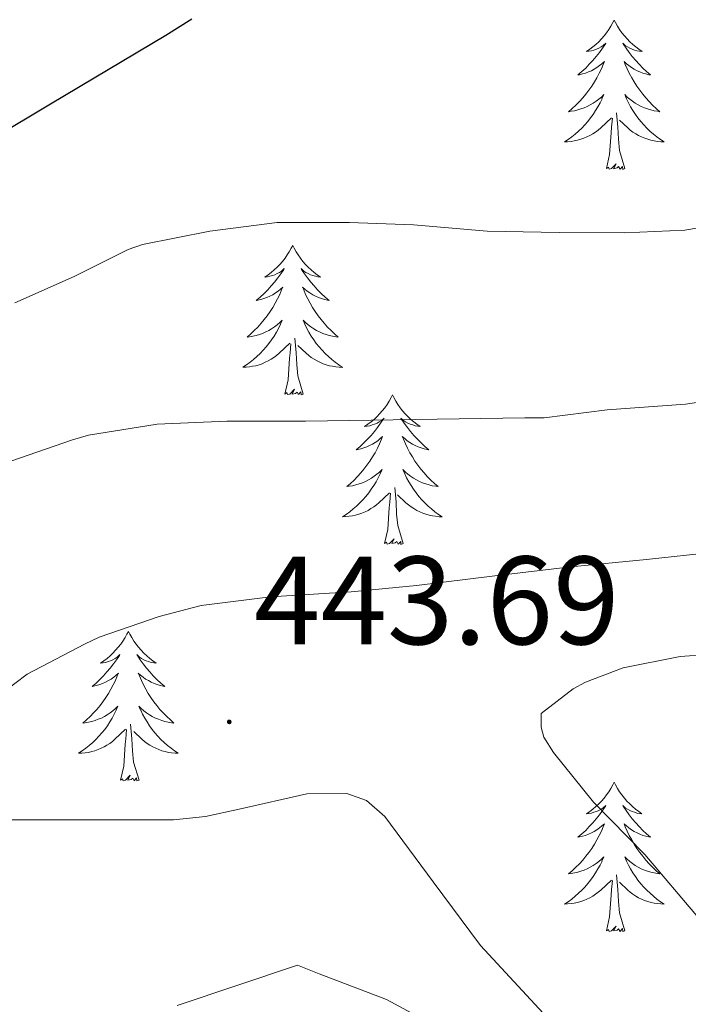
# Model space of a CAD drawing. Units: metres. Extents: x 596464 to 600961, y 4719456 to 4722489.
# Drawn here: x 597674 to 597727, y 4720302 to 4720381 of the extents above; entities that cross this region are included whole.
import ezdxf
from ezdxf.enums import TextEntityAlignment as Align

# ---------------------------------------------------------------- set-up
doc = ezdxf.new("R2010")
doc.units = ezdxf.units.M
doc.header["$MEASUREMENT"] = 0
doc.linetypes.add('TRAZOSX2', pattern=[1.5, 1, -0.5])
for name, color, linetype, lineweight in [('Carátula', 7, 'Continuous', 5), ('Level 35', 92, 'TRAZOSX2', 0), ('Level 36', 19, 'Continuous', 40), ('Level 4', 36, 'Continuous', 30), ('Level 41', 19, 'Continuous', 0), ('Level 5', 36, 'Continuous', 0), ('Level 7', 1, 'Continuous', 0)]:
    doc.layers.add(name, color=color, linetype=linetype, lineweight=lineweight)
doc.styles.add('Arial', font='ARIAL.TTF', dxfattribs={"height": 0.2})

# ---------------------------------------------------------------- blocks, each defined once
blk = doc.blocks.new('5PATER')
at = {"layer": 'Carátula', "linetype": 'Continuous', "lineweight": 5}
h = blk.add_hatch(color=250, dxfattribs=at)
edge = h.paths.add_edge_path()
edge.add_ellipse((0, 0.01), major_axis=(-1.33, -1.34), ratio=0.999422, start_angle=0, end_angle=360)

msp = doc.modelspace()

# ---------------------------------------------------------------- linework, layer by layer
at = {"layer": 'Level 35', "color": 92, "linetype": 'Continuous', "lineweight": 0, "ltscale": 0.5}
msp.add_polyline3d([(597715.34, 4720301.67, 442.64), (597710.33, 4720307.06, 444.15), (597706.56, 4720312.13, 443.88), (597702.69, 4720317.34, 443.61), (597701.23, 4720318.62, 443.5), (597699.67, 4720319.17, 443.36), (597696.46, 4720319.14, 443.05), (597691.07, 4720317.93, 442.5), (597688.38, 4720317.34, 442.22), (597685.84, 4720317.08, 441.96), (597677.16, 4720317.08, 441.07), (597668.48, 4720317.08, 440.17)], dxfattribs=at)
at = {"layer": 'Level 36', "color": 92, "linetype": 'Continuous', "lineweight": 0}
for points in [[(597721, 4720380.87, 0.01), (597720.89, 4720380.66, 0.01), (597720.73, 4720380.38, 0.01), (597720.57, 4720380.11, 0.01), (597720.38, 4720379.86, 0.01), (597720.19, 4720379.61, 0.01), (597719.98, 4720379.37, 0.01), (597719.76, 4720379.14, 0.01), (597719.53, 4720378.93, 0.01), (597719.29, 4720378.73, 0.01), (597719.04, 4720378.54, 0.01), (597718.78, 4720378.36, 0.01), (597718.98, 4720378.38, 0.01), (597719.18, 4720378.42, 0.01), (597719.38, 4720378.47, 0.01), (597719.58, 4720378.54, 0.01), (597719.77, 4720378.63, 0.01), (597719.95, 4720378.73, 0.01), (597720.12, 4720378.84, 0.01), (597720.33, 4720379.03, 0.01), (597720.29, 4720378.96, 0.01), (597720.06, 4720378.62, 0.01), (597719.81, 4720378.28, 0.01), (597719.56, 4720377.96, 0.01), (597719.29, 4720377.64, 0.01), (597719.01, 4720377.34, 0.01), (597718.72, 4720377.04, 0.01), (597718.41, 4720376.76, 0.01), (597718.1, 4720376.49, 0.01), (597718.23, 4720376.51, 0.01), (597718.47, 4720376.57, 0.01), (597718.71, 4720376.64, 0.01), (597718.95, 4720376.73, 0.01), (597719.18, 4720376.83, 0.01), (597719.4, 4720376.95, 0.01), (597719.62, 4720377.08, 0.01), (597719.83, 4720377.23, 0.01), (597720.02, 4720377.38, 0.01), (597720.21, 4720377.55, 0.01), (597720.12, 4720377.33, 0.01), (597719.97, 4720376.97, 0.01), (597719.79, 4720376.62, 0.01), (597719.61, 4720376.27, 0.01), (597719.41, 4720375.93, 0.01), (597719.2, 4720375.6, 0.01), (597718.97, 4720375.28, 0.01), (597718.73, 4720374.96, 0.01), (597718.48, 4720374.66, 0.01), (597718.22, 4720374.37, 0.01), (597717.94, 4720374.09, 0.01), (597717.65, 4720373.82, 0.01), (597717.36, 4720373.56, 0.01), (597717.55, 4720373.59, 0.01), (597717.82, 4720373.63, 0.01), (597718.08, 4720373.7, 0.01), (597718.34, 4720373.78, 0.01), (597718.6, 4720373.87, 0.01), (597718.85, 4720373.98, 0.01), (597719.09, 4720374.1, 0.01), (597719.32, 4720374.24, 0.01), (597719.55, 4720374.39, 0.01), (597719.76, 4720374.55, 0.01), (597719.97, 4720374.73, 0.01), (597720.16, 4720374.92, 0.01), (597720.02, 4720374.59, 0.01)], [(597721, 4720380.87, 0.01), (597721.11, 4720380.66, 0.01), (597721.27, 4720380.38, 0.01), (597721.43, 4720380.11, 0.01), (597721.61, 4720379.86, 0.01), (597721.81, 4720379.61, 0.01), (597722.02, 4720379.37, 0.01), (597722.23, 4720379.14, 0.01), (597722.47, 4720378.93, 0.01), (597722.71, 4720378.73, 0.01), (597722.96, 4720378.54, 0.01), (597723.22, 4720378.36, 0.01), (597723.02, 4720378.38, 0.01), (597722.81, 4720378.42, 0.01), (597722.61, 4720378.47, 0.01), (597722.42, 4720378.54, 0.01), (597722.23, 4720378.63, 0.01), (597722.05, 4720378.73, 0.01), (597721.88, 4720378.84, 0.01), (597721.67, 4720379.03, 0.01), (597721.71, 4720378.96, 0.01), (597721.94, 4720378.62, 0.01), (597722.19, 4720378.28, 0.01), (597722.44, 4720377.96, 0.01), (597722.71, 4720377.64, 0.01), (597722.99, 4720377.34, 0.01), (597723.28, 4720377.04, 0.01), (597723.58, 4720376.76, 0.01), (597723.9, 4720376.49, 0.01), (597723.77, 4720376.51, 0.01), (597723.53, 4720376.57, 0.01), (597723.29, 4720376.64, 0.01), (597723.05, 4720376.73, 0.01), (597722.82, 4720376.83, 0.01), (597722.59, 4720376.95, 0.01), (597722.38, 4720377.08, 0.01), (597722.17, 4720377.23, 0.01), (597721.97, 4720377.38, 0.01), (597721.79, 4720377.55, 0.01), (597721.88, 4720377.33, 0.01), (597722.03, 4720376.97, 0.01), (597722.2, 4720376.62, 0.01), (597722.39, 4720376.27, 0.01), (597722.59, 4720375.93, 0.01), (597722.8, 4720375.6, 0.01), (597723.03, 4720375.28, 0.01), (597723.27, 4720374.96, 0.01), (597723.52, 4720374.66, 0.01), (597723.78, 4720374.37, 0.01), (597724.06, 4720374.09, 0.01), (597724.34, 4720373.82, 0.01), (597724.64, 4720373.56, 0.01), (597724.44, 4720373.59, 0.01), (597724.18, 4720373.63, 0.01), (597723.91, 4720373.7, 0.01), (597723.65, 4720373.78, 0.01), (597723.4, 4720373.87, 0.01), (597723.15, 4720373.98, 0.01), (597722.91, 4720374.1, 0.01), (597722.68, 4720374.24, 0.01), (597722.45, 4720374.39, 0.01), (597722.24, 4720374.55, 0.01), (597722.03, 4720374.73, 0.01), (597721.83, 4720374.92, 0.01), (597721.98, 4720374.59, 0.01)], [(597720.021, 4720374.586, 0.01), (597719.871, 4720374.266, 0.01), (597719.701, 4720373.946, 0.01), (597719.511, 4720373.646, 0.01), (597719.321, 4720373.346, 0.01), (597719.111, 4720373.056, 0.01), (597718.891, 4720372.786, 0.01), (597718.651, 4720372.516, 0.01), (597718.401, 4720372.256, 0.01), (597718.151, 4720372.016, 0.01), (597717.881, 4720371.776, 0.01), (597717.601, 4720371.556, 0.01), (597717.311, 4720371.346, 0.01), (597717.02, 4720371.156, 0.01), (597717.28, 4720371.166, 0.01), (597717.55, 4720371.186, 0.01), (597717.81, 4720371.226, 0.01), (597718.07, 4720371.286, 0.01), (597718.32, 4720371.356, 0.01), (597718.571, 4720371.446, 0.01), (597718.821, 4720371.546, 0.01), (597719.051, 4720371.666, 0.01), (597719.291, 4720371.796, 0.01), (597719.511, 4720371.936, 0.01), (597719.721, 4720372.096, 0.01), (597719.921, 4720372.266, 0.01), (597720.771, 4720373.066, 0.01)], [(597721.981, 4720374.586, 0.01), (597722.131, 4720374.266, 0.01), (597722.301, 4720373.946, 0.01), (597722.481, 4720373.646, 0.01), (597722.681, 4720373.346, 0.01), (597722.891, 4720373.056, 0.01), (597723.111, 4720372.786, 0.01), (597723.351, 4720372.516, 0.01), (597723.591, 4720372.256, 0.01), (597723.85, 4720372.015, 0.01), (597724.12, 4720371.775, 0.01), (597724.4, 4720371.555, 0.01), (597724.69, 4720371.345, 0.01), (597724.98, 4720371.155, 0.01), (597724.71, 4720371.165, 0.01), (597724.45, 4720371.185, 0.01), (597724.19, 4720371.225, 0.01), (597723.93, 4720371.285, 0.01), (597723.67, 4720371.356, 0.01), (597723.43, 4720371.446, 0.01), (597723.18, 4720371.546, 0.01), (597722.94, 4720371.666, 0.01), (597722.71, 4720371.796, 0.01), (597722.49, 4720371.936, 0.01), (597722.281, 4720372.096, 0.01), (597722.071, 4720372.266, 0.01), (597721.421, 4720372.886, 0.01)], [(597720.38, 4720369.02, 0.01), (597720.63, 4720370.14, 0.01), (597720.74, 4720371.88, 0.01), (597720.79, 4720372.32, 0.01), (597720.85, 4720373.04, 0.01)], [(597721.85, 4720369.02, 0.01), (597721.42, 4720370.46, 0.01), (597721.33, 4720371.37, 0.01), (597721.28, 4720372.32, 0.01), (597721.18, 4720373.48, 0.01)], [(597721.85, 4720369.02, 0.01), (597721.68, 4720368.96, 0.01), (597721.66, 4720369.19, 0.01), (597721.47, 4720368.97, 0.01), (597721.35, 4720369.18, 0.01), (597721.23, 4720369.07, 0.01), (597720.95, 4720369.01, 0.01), (597721.15, 4720369.41, 0.01), (597720.77, 4720369.03, 0.01), (597720.58, 4720368.97, 0.01), (597720.54, 4720369.13, 0.01), (597720.38, 4720369.02, 0.01)], [(597695.34, 4720362.89, 0.01), (597695.23, 4720362.67, 0.01), (597695.07, 4720362.39, 0.01), (597694.91, 4720362.13, 0.01), (597694.73, 4720361.87, 0.01), (597694.53, 4720361.62, 0.01), (597694.32, 4720361.38, 0.01), (597694.11, 4720361.16, 0.01), (597693.87, 4720360.94, 0.01), (597693.63, 4720360.74, 0.01), (597693.38, 4720360.55, 0.01), (597693.12, 4720360.37, 0.01), (597693.32, 4720360.39, 0.01), (597693.53, 4720360.43, 0.01), (597693.73, 4720360.49, 0.01), (597693.92, 4720360.56, 0.01), (597694.11, 4720360.64, 0.01), (597694.29, 4720360.74, 0.01), (597694.46, 4720360.85, 0.01), (597694.67, 4720361.04, 0.01), (597694.63, 4720360.98, 0.01), (597694.4, 4720360.63, 0.01), (597694.15, 4720360.3, 0.01), (597693.9, 4720359.97, 0.01), (597693.63, 4720359.66, 0.01), (597693.35, 4720359.35, 0.01), (597693.06, 4720359.06, 0.01), (597692.76, 4720358.77, 0.01), (597692.44, 4720358.5, 0.01), (597692.57, 4720358.52, 0.01), (597692.81, 4720358.58, 0.01), (597693.05, 4720358.66, 0.01), (597693.29, 4720358.74, 0.01), (597693.52, 4720358.85, 0.01), (597693.75, 4720358.96, 0.01), (597693.96, 4720359.1, 0.01), (597694.17, 4720359.24, 0.01), (597694.37, 4720359.4, 0.01), (597694.55, 4720359.57, 0.01), (597694.46, 4720359.35, 0.01), (597694.31, 4720358.98, 0.01), (597694.14, 4720358.63, 0.01), (597693.95, 4720358.28, 0.01), (597693.75, 4720357.94, 0.01), (597693.54, 4720357.61, 0.01), (597693.31, 4720357.29, 0.01), (597693.07, 4720356.98, 0.01), (597692.82, 4720356.68, 0.01), (597692.56, 4720356.38, 0.01), (597692.28, 4720356.1, 0.01), (597692, 4720355.83, 0.01), (597691.7, 4720355.58, 0.01), (597691.9, 4720355.6, 0.01), (597692.16, 4720355.65, 0.01), (597692.43, 4720355.71, 0.01), (597692.69, 4720355.79, 0.01), (597692.94, 4720355.88, 0.01), (597693.19, 4720355.99, 0.01), (597693.43, 4720356.11, 0.01), (597693.66, 4720356.25, 0.01), (597693.89, 4720356.4, 0.01), (597694.1, 4720356.57, 0.01), (597694.31, 4720356.74, 0.01), (597694.51, 4720356.93, 0.01), (597694.36, 4720356.6, 0.01)], [(597695.34, 4720362.89, 0.01), (597695.45, 4720362.67, 0.01), (597695.61, 4720362.39, 0.01), (597695.77, 4720362.13, 0.01), (597695.96, 4720361.87, 0.01), (597696.15, 4720361.62, 0.01), (597696.36, 4720361.38, 0.01), (597696.58, 4720361.16, 0.01), (597696.81, 4720360.94, 0.01), (597697.05, 4720360.74, 0.01), (597697.3, 4720360.55, 0.01), (597697.56, 4720360.37, 0.01), (597697.36, 4720360.39, 0.01), (597697.16, 4720360.43, 0.01), (597696.96, 4720360.49, 0.01), (597696.76, 4720360.56, 0.01), (597696.57, 4720360.64, 0.01), (597696.39, 4720360.74, 0.01), (597696.22, 4720360.85, 0.01), (597696.01, 4720361.04, 0.01), (597696.05, 4720360.98, 0.01), (597696.28, 4720360.63, 0.01), (597696.53, 4720360.3, 0.01), (597696.78, 4720359.97, 0.01), (597697.05, 4720359.66, 0.01), (597697.33, 4720359.35, 0.01), (597697.62, 4720359.06, 0.01), (597697.93, 4720358.77, 0.01), (597698.24, 4720358.5, 0.01), (597698.11, 4720358.52, 0.01), (597697.87, 4720358.58, 0.01), (597697.63, 4720358.66, 0.01), (597697.39, 4720358.74, 0.01), (597697.16, 4720358.85, 0.01), (597696.94, 4720358.96, 0.01), (597696.72, 4720359.1, 0.01), (597696.51, 4720359.24, 0.01), (597696.32, 4720359.4, 0.01), (597696.13, 4720359.57, 0.01), (597696.22, 4720359.35, 0.01), (597696.37, 4720358.98, 0.01), (597696.55, 4720358.63, 0.01), (597696.73, 4720358.28, 0.01), (597696.93, 4720357.94, 0.01), (597697.14, 4720357.61, 0.01), (597697.37, 4720357.29, 0.01), (597697.61, 4720356.98, 0.01), (597697.86, 4720356.68, 0.01), (597698.12, 4720356.38, 0.01), (597698.4, 4720356.1, 0.01), (597698.69, 4720355.83, 0.01), (597698.98, 4720355.58, 0.01), (597698.79, 4720355.6, 0.01), (597698.52, 4720355.65, 0.01), (597698.26, 4720355.71, 0.01), (597698, 4720355.79, 0.01), (597697.74, 4720355.88, 0.01), (597697.49, 4720355.99, 0.01), (597697.25, 4720356.11, 0.01), (597697.02, 4720356.25, 0.01), (597696.79, 4720356.4, 0.01), (597696.58, 4720356.57, 0.01), (597696.37, 4720356.74, 0.01), (597696.18, 4720356.93, 0.01), (597696.32, 4720356.6, 0.01)], [(597694.359, 4720356.599, 0.01), (597694.209, 4720356.279, 0.01), (597694.039, 4720355.969, 0.01), (597693.859, 4720355.66, 0.01), (597693.659, 4720355.37, 0.01), (597693.449, 4720355.08, 0.01), (597693.228, 4720354.8, 0.01), (597692.988, 4720354.53, 0.01), (597692.748, 4720354.27, 0.01), (597692.488, 4720354.03, 0.01), (597692.218, 4720353.8, 0.01), (597691.938, 4720353.57, 0.01), (597691.648, 4720353.36, 0.01), (597691.358, 4720353.17, 0.01), (597691.628, 4720353.18, 0.01), (597691.888, 4720353.21, 0.01), (597692.148, 4720353.25, 0.01), (597692.408, 4720353.3, 0.01), (597692.668, 4720353.38, 0.01), (597692.908, 4720353.46, 0.01), (597693.158, 4720353.57, 0.01), (597693.398, 4720353.68, 0.01), (597693.628, 4720353.81, 0.01), (597693.848, 4720353.96, 0.01), (597694.058, 4720354.12, 0.01), (597694.268, 4720354.29, 0.01), (597695.108, 4720355.089, 0.01)], [(597696.319, 4720356.599, 0.01), (597696.469, 4720356.279, 0.01), (597696.639, 4720355.969, 0.01), (597696.829, 4720355.659, 0.01), (597697.018, 4720355.369, 0.01), (597697.228, 4720355.079, 0.01), (597697.448, 4720354.799, 0.01), (597697.688, 4720354.529, 0.01), (597697.938, 4720354.269, 0.01), (597698.188, 4720354.029, 0.01), (597698.458, 4720353.799, 0.01), (597698.738, 4720353.569, 0.01), (597699.028, 4720353.359, 0.01), (597699.318, 4720353.169, 0.01), (597699.058, 4720353.179, 0.01), (597698.788, 4720353.209, 0.01), (597698.528, 4720353.249, 0.01), (597698.268, 4720353.299, 0.01), (597698.018, 4720353.379, 0.01), (597697.768, 4720353.459, 0.01), (597697.518, 4720353.569, 0.01), (597697.288, 4720353.679, 0.01), (597697.048, 4720353.809, 0.01), (597696.828, 4720353.959, 0.01), (597696.618, 4720354.119, 0.01), (597696.418, 4720354.289, 0.01), (597695.758, 4720354.909, 0.01)], [(597694.72, 4720351.04, 0.01), (597694.97, 4720352.16, 0.01), (597695.08, 4720353.9, 0.01), (597695.13, 4720354.33, 0.01), (597695.19, 4720355.05, 0.01)], [(597696.19, 4720351.04, 0.01), (597695.76, 4720352.48, 0.01), (597695.67, 4720353.38, 0.01), (597695.63, 4720354.33, 0.01), (597695.52, 4720355.49, 0.01)], [(597696.19, 4720351.04, 0.01), (597696.02, 4720350.97, 0.01), (597696, 4720351.21, 0.01), (597695.81, 4720350.99, 0.01), (597695.69, 4720351.19, 0.01), (597695.57, 4720351.08, 0.01), (597695.3, 4720351.03, 0.01), (597695.49, 4720351.42, 0.01), (597695.11, 4720351.04, 0.01), (597694.92, 4720350.99, 0.01), (597694.88, 4720351.15, 0.01), (597694.72, 4720351.04, 0.01)], [(597703.3, 4720350.97, 0.01), (597703.19, 4720350.75, 0.01), (597703.03, 4720350.48, 0.01), (597702.87, 4720350.21, 0.01), (597702.69, 4720349.95, 0.01), (597702.49, 4720349.7, 0.01), (597702.28, 4720349.47, 0.01), (597702.07, 4720349.24, 0.01), (597701.83, 4720349.02, 0.01), (597701.59, 4720348.82, 0.01), (597701.34, 4720348.63, 0.01), (597701.08, 4720348.45, 0.01), (597701.28, 4720348.48, 0.01), (597701.49, 4720348.51, 0.01), (597701.69, 4720348.57, 0.01), (597701.88, 4720348.64, 0.01), (597702.07, 4720348.72, 0.01), (597702.25, 4720348.82, 0.01), (597702.42, 4720348.93, 0.01), (597702.63, 4720349.12, 0.01), (597702.59, 4720349.06, 0.01), (597702.36, 4720348.71, 0.01), (597702.11, 4720348.38, 0.01), (597701.86, 4720348.05, 0.01), (597701.59, 4720347.74, 0.01), (597701.31, 4720347.43, 0.01), (597701.02, 4720347.14, 0.01), (597700.72, 4720346.85, 0.01), (597700.4, 4720346.58, 0.01), (597700.53, 4720346.61, 0.01), (597700.77, 4720346.66, 0.01), (597701.01, 4720346.74, 0.01), (597701.25, 4720346.82, 0.01), (597701.48, 4720346.93, 0.01), (597701.71, 4720347.05, 0.01), (597701.92, 4720347.18, 0.01), (597702.13, 4720347.32, 0.01), (597702.33, 4720347.48, 0.01), (597702.51, 4720347.65, 0.01), (597702.42, 4720347.43, 0.01), (597702.27, 4720347.07, 0.01), (597702.1, 4720346.71, 0.01), (597701.91, 4720346.36, 0.01), (597701.71, 4720346.02, 0.01), (597701.5, 4720345.69, 0.01), (597701.27, 4720345.37, 0.01), (597701.03, 4720345.06, 0.01), (597700.78, 4720344.76, 0.01), (597700.52, 4720344.46, 0.01), (597700.24, 4720344.18, 0.01), (597699.96, 4720343.91, 0.01), (597699.66, 4720343.66, 0.01), (597699.86, 4720343.68, 0.01), (597700.12, 4720343.73, 0.01), (597700.39, 4720343.79, 0.01), (597700.65, 4720343.87, 0.01), (597700.9, 4720343.96, 0.01), (597701.15, 4720344.07, 0.01), (597701.39, 4720344.2, 0.01), (597701.62, 4720344.33, 0.01), (597701.85, 4720344.48, 0.01), (597702.06, 4720344.65, 0.01), (597702.27, 4720344.82, 0.01), (597702.47, 4720345.01, 0.01), (597702.32, 4720344.68, 0.01)], [(597703.3, 4720350.97, 0.01), (597703.41, 4720350.75, 0.01), (597703.57, 4720350.48, 0.01), (597703.73, 4720350.21, 0.01), (597703.92, 4720349.95, 0.01), (597704.11, 4720349.7, 0.01), (597704.32, 4720349.47, 0.01), (597704.54, 4720349.24, 0.01), (597704.77, 4720349.02, 0.01), (597705.01, 4720348.82, 0.01), (597705.26, 4720348.63, 0.01), (597705.52, 4720348.45, 0.01), (597705.32, 4720348.48, 0.01), (597705.12, 4720348.51, 0.01), (597704.92, 4720348.57, 0.01), (597704.72, 4720348.64, 0.01), (597704.53, 4720348.72, 0.01), (597704.35, 4720348.82, 0.01), (597704.18, 4720348.93, 0.01), (597703.97, 4720349.12, 0.01), (597704.01, 4720349.06, 0.01), (597704.24, 4720348.71, 0.01), (597704.49, 4720348.38, 0.01), (597704.74, 4720348.05, 0.01), (597705.01, 4720347.74, 0.01), (597705.29, 4720347.43, 0.01), (597705.58, 4720347.14, 0.01), (597705.89, 4720346.85, 0.01), (597706.2, 4720346.58, 0.01), (597706.07, 4720346.61, 0.01), (597705.83, 4720346.66, 0.01), (597705.59, 4720346.74, 0.01), (597705.35, 4720346.82, 0.01), (597705.12, 4720346.93, 0.01), (597704.9, 4720347.05, 0.01), (597704.68, 4720347.18, 0.01), (597704.47, 4720347.32, 0.01), (597704.28, 4720347.48, 0.01), (597704.09, 4720347.65, 0.01), (597704.18, 4720347.43, 0.01), (597704.33, 4720347.07, 0.01), (597704.51, 4720346.71, 0.01), (597704.69, 4720346.36, 0.01), (597704.89, 4720346.02, 0.01), (597705.1, 4720345.69, 0.01), (597705.33, 4720345.37, 0.01), (597705.57, 4720345.06, 0.01), (597705.82, 4720344.76, 0.01), (597706.08, 4720344.46, 0.01), (597706.36, 4720344.18, 0.01), (597706.65, 4720343.91, 0.01), (597706.94, 4720343.66, 0.01), (597706.75, 4720343.68, 0.01), (597706.48, 4720343.73, 0.01), (597706.22, 4720343.79, 0.01), (597705.96, 4720343.87, 0.01), (597705.7, 4720343.96, 0.01), (597705.45, 4720344.07, 0.01), (597705.21, 4720344.2, 0.01), (597704.98, 4720344.33, 0.01), (597704.75, 4720344.48, 0.01), (597704.54, 4720344.65, 0.01), (597704.33, 4720344.82, 0.01), (597704.14, 4720345.01, 0.01), (597704.28, 4720344.68, 0.01)], [(597702.317, 4720344.679, 0.01), (597702.167, 4720344.359, 0.01), (597701.997, 4720344.049, 0.01), (597701.817, 4720343.739, 0.01), (597701.616, 4720343.449, 0.01), (597701.406, 4720343.159, 0.01), (597701.186, 4720342.879, 0.01), (597700.946, 4720342.609, 0.01), (597700.706, 4720342.359, 0.01), (597700.446, 4720342.109, 0.01), (597700.176, 4720341.879, 0.01), (597699.896, 4720341.649, 0.01), (597699.606, 4720341.439, 0.01), (597699.316, 4720341.249, 0.01), (597699.586, 4720341.259, 0.01), (597699.846, 4720341.289, 0.01), (597700.106, 4720341.329, 0.01), (597700.366, 4720341.389, 0.01), (597700.626, 4720341.459, 0.01), (597700.866, 4720341.539, 0.01), (597701.116, 4720341.649, 0.01), (597701.356, 4720341.759, 0.01), (597701.586, 4720341.899, 0.01), (597701.806, 4720342.039, 0.01), (597702.016, 4720342.199, 0.01), (597702.226, 4720342.369, 0.01), (597703.066, 4720343.169, 0.01)], [(597704.277, 4720344.679, 0.01), (597704.427, 4720344.359, 0.01), (597704.596, 4720344.049, 0.01), (597704.786, 4720343.739, 0.01), (597704.976, 4720343.449, 0.01), (597705.186, 4720343.158, 0.01), (597705.406, 4720342.878, 0.01), (597705.646, 4720342.608, 0.01), (597705.896, 4720342.358, 0.01), (597706.146, 4720342.108, 0.01), (597706.416, 4720341.878, 0.01), (597706.696, 4720341.648, 0.01), (597706.986, 4720341.438, 0.01), (597707.276, 4720341.248, 0.01), (597707.016, 4720341.258, 0.01), (597706.746, 4720341.288, 0.01), (597706.486, 4720341.328, 0.01), (597706.226, 4720341.388, 0.01), (597705.976, 4720341.458, 0.01), (597705.726, 4720341.538, 0.01), (597705.476, 4720341.648, 0.01), (597705.246, 4720341.759, 0.01), (597705.006, 4720341.899, 0.01), (597704.786, 4720342.039, 0.01), (597704.576, 4720342.199, 0.01), (597704.376, 4720342.369, 0.01), (597703.716, 4720342.989, 0.01)], [(597702.68, 4720339.12, 0.01), (597702.93, 4720340.24, 0.01), (597703.04, 4720341.98, 0.01), (597703.09, 4720342.41, 0.01), (597703.15, 4720343.13, 0.01)], [(597704.15, 4720339.12, 0.01), (597703.72, 4720340.56, 0.01), (597703.63, 4720341.46, 0.01), (597703.59, 4720342.41, 0.01), (597703.48, 4720343.58, 0.01)], [(597704.15, 4720339.12, 0.01), (597703.98, 4720339.05, 0.01), (597703.96, 4720339.29, 0.01), (597703.77, 4720339.07, 0.01), (597703.65, 4720339.27, 0.01), (597703.53, 4720339.16, 0.01), (597703.26, 4720339.11, 0.01), (597703.45, 4720339.5, 0.01), (597703.07, 4720339.12, 0.01), (597702.88, 4720339.07, 0.01), (597702.84, 4720339.23, 0.01), (597702.68, 4720339.12, 0.01)], [(597682.23, 4720332.1, 0.01), (597682.12, 4720331.88, 0.01), (597681.97, 4720331.61, 0.01), (597681.8, 4720331.34, 0.01), (597681.62, 4720331.08, 0.01), (597681.42, 4720330.84, 0.01), (597681.21, 4720330.6, 0.01), (597681, 4720330.37, 0.01), (597680.77, 4720330.16, 0.01), (597680.53, 4720329.95, 0.01), (597680.27, 4720329.76, 0.01), (597680.01, 4720329.58, 0.01), (597680.21, 4720329.61, 0.01), (597680.42, 4720329.64, 0.01), (597680.62, 4720329.7, 0.01), (597680.81, 4720329.77, 0.01), (597681, 4720329.85, 0.01), (597681.18, 4720329.95, 0.01), (597681.35, 4720330.06, 0.01), (597681.56, 4720330.26, 0.01), (597681.52, 4720330.19, 0.01), (597681.29, 4720329.85, 0.01), (597681.05, 4720329.51, 0.01), (597680.79, 4720329.18, 0.01), (597680.52, 4720328.87, 0.01), (597680.24, 4720328.56, 0.01), (597679.95, 4720328.27, 0.01), (597679.65, 4720327.99, 0.01), (597679.33, 4720327.72, 0.01), (597679.46, 4720327.74, 0.01), (597679.7, 4720327.8, 0.01), (597679.95, 4720327.87, 0.01), (597680.18, 4720327.96, 0.01), (597680.41, 4720328.06, 0.01), (597680.64, 4720328.18, 0.01), (597680.85, 4720328.31, 0.01), (597681.06, 4720328.45, 0.01), (597681.26, 4720328.61, 0.01), (597681.44, 4720328.78, 0.01), (597681.35, 4720328.56, 0.01), (597681.2, 4720328.2, 0.01), (597681.03, 4720327.84, 0.01), (597680.84, 4720327.5, 0.01), (597680.64, 4720327.16, 0.01), (597680.43, 4720326.83, 0.01), (597680.2, 4720326.5, 0.01), (597679.97, 4720326.19, 0.01), (597679.71, 4720325.89, 0.01), (597679.45, 4720325.6, 0.01), (597679.17, 4720325.32, 0.01), (597678.89, 4720325.05, 0.01), (597678.59, 4720324.79, 0.01), (597678.79, 4720324.81, 0.01), (597679.05, 4720324.86, 0.01), (597679.32, 4720324.92, 0.01), (597679.58, 4720325, 0.01), (597679.83, 4720325.1, 0.01), (597680.08, 4720325.2, 0.01), (597680.32, 4720325.33, 0.01), (597680.55, 4720325.46, 0.01), (597680.78, 4720325.62, 0.01), (597680.99, 4720325.78, 0.01), (597681.2, 4720325.96, 0.01), (597681.4, 4720326.14, 0.01), (597681.25, 4720325.82, 0.01)], [(597682.23, 4720332.1, 0.01), (597682.34, 4720331.88, 0.01), (597682.5, 4720331.61, 0.01), (597682.67, 4720331.34, 0.01), (597682.85, 4720331.08, 0.01), (597683.04, 4720330.84, 0.01), (597683.25, 4720330.6, 0.01), (597683.47, 4720330.37, 0.01), (597683.7, 4720330.16, 0.01), (597683.94, 4720329.95, 0.01), (597684.19, 4720329.76, 0.01), (597684.45, 4720329.58, 0.01), (597684.25, 4720329.61, 0.01), (597684.05, 4720329.64, 0.01), (597683.85, 4720329.7, 0.01), (597683.65, 4720329.77, 0.01), (597683.46, 4720329.85, 0.01), (597683.28, 4720329.95, 0.01), (597683.11, 4720330.06, 0.01), (597682.9, 4720330.26, 0.01), (597682.95, 4720330.19, 0.01), (597683.17, 4720329.85, 0.01), (597683.42, 4720329.51, 0.01), (597683.67, 4720329.18, 0.01), (597683.94, 4720328.87, 0.01), (597684.22, 4720328.56, 0.01), (597684.51, 4720328.27, 0.01), (597684.82, 4720327.99, 0.01), (597685.13, 4720327.72, 0.01), (597685.01, 4720327.74, 0.01), (597684.76, 4720327.8, 0.01), (597684.52, 4720327.87, 0.01), (597684.28, 4720327.96, 0.01), (597684.05, 4720328.06, 0.01), (597683.83, 4720328.18, 0.01), (597683.61, 4720328.31, 0.01), (597683.41, 4720328.45, 0.01), (597683.21, 4720328.61, 0.01), (597683.02, 4720328.78, 0.01), (597683.11, 4720328.56, 0.01), (597683.27, 4720328.2, 0.01), (597683.44, 4720327.84, 0.01), (597683.62, 4720327.5, 0.01), (597683.82, 4720327.16, 0.01), (597684.03, 4720326.83, 0.01), (597684.26, 4720326.5, 0.01), (597684.5, 4720326.19, 0.01), (597684.75, 4720325.89, 0.01), (597685.01, 4720325.6, 0.01), (597685.29, 4720325.32, 0.01), (597685.58, 4720325.05, 0.01), (597685.87, 4720324.79, 0.01), (597685.68, 4720324.81, 0.01), (597685.41, 4720324.86, 0.01), (597685.15, 4720324.92, 0.01), (597684.89, 4720325, 0.01), (597684.63, 4720325.1, 0.01), (597684.39, 4720325.2, 0.01), (597684.14, 4720325.33, 0.01), (597683.91, 4720325.46, 0.01), (597683.69, 4720325.62, 0.01), (597683.47, 4720325.78, 0.01), (597683.26, 4720325.96, 0.01), (597683.07, 4720326.14, 0.01), (597683.21, 4720325.82, 0.01)], [(597681.254, 4720325.822, 0.01), (597681.104, 4720325.502, 0.01), (597680.934, 4720325.182, 0.01), (597680.754, 4720324.882, 0.01), (597680.554, 4720324.582, 0.01), (597680.344, 4720324.292, 0.01), (597680.124, 4720324.012, 0.01), (597679.884, 4720323.742, 0.01), (597679.644, 4720323.492, 0.01), (597679.384, 4720323.242, 0.01), (597679.114, 4720323.012, 0.01), (597678.834, 4720322.792, 0.01), (597678.544, 4720322.582, 0.01), (597678.254, 4720322.392, 0.01), (597678.524, 4720322.402, 0.01), (597678.784, 4720322.422, 0.01), (597679.044, 4720322.462, 0.01), (597679.304, 4720322.522, 0.01), (597679.564, 4720322.592, 0.01), (597679.814, 4720322.682, 0.01), (597680.054, 4720322.782, 0.01), (597680.294, 4720322.902, 0.01), (597680.524, 4720323.032, 0.01), (597680.744, 4720323.172, 0.01), (597680.954, 4720323.332, 0.01), (597681.164, 4720323.502, 0.01), (597682.004, 4720324.302, 0.01)], [(597683.214, 4720325.822, 0.01), (597683.364, 4720325.502, 0.01), (597683.534, 4720325.182, 0.01), (597683.724, 4720324.882, 0.01), (597683.914, 4720324.582, 0.01), (597684.124, 4720324.292, 0.01), (597684.354, 4720324.012, 0.01), (597684.584, 4720323.741, 0.01), (597684.834, 4720323.491, 0.01), (597685.094, 4720323.241, 0.01), (597685.354, 4720323.011, 0.01), (597685.634, 4720322.791, 0.01), (597685.924, 4720322.581, 0.01), (597686.213, 4720322.391, 0.01), (597685.953, 4720322.401, 0.01), (597685.684, 4720322.421, 0.01), (597685.424, 4720322.461, 0.01), (597685.164, 4720322.521, 0.01), (597684.914, 4720322.591, 0.01), (597684.664, 4720322.682, 0.01), (597684.414, 4720322.782, 0.01), (597684.184, 4720322.902, 0.01), (597683.954, 4720323.032, 0.01), (597683.724, 4720323.172, 0.01), (597683.514, 4720323.332, 0.01), (597683.314, 4720323.502, 0.01), (597682.654, 4720324.122, 0.01)], [(597681.61, 4720320.25, 0.01), (597681.86, 4720321.37, 0.01), (597681.97, 4720323.11, 0.01), (597682.02, 4720323.54, 0.01), (597682.08, 4720324.27, 0.01)], [(597683.08, 4720320.25, 0.01), (597682.65, 4720321.69, 0.01), (597682.56, 4720322.59, 0.01), (597682.52, 4720323.54, 0.01), (597682.41, 4720324.71, 0.01)], [(597683.08, 4720320.25, 0.01), (597682.91, 4720320.18, 0.01), (597682.89, 4720320.42, 0.01), (597682.7, 4720320.2, 0.01), (597682.58, 4720320.4, 0.01), (597682.46, 4720320.29, 0.01), (597682.19, 4720320.24, 0.01), (597682.38, 4720320.63, 0.01), (597682, 4720320.25, 0.01), (597681.81, 4720320.2, 0.01), (597681.77, 4720320.36, 0.01), (597681.61, 4720320.25, 0.01)], [(597721, 4720320.08, 0.01), (597720.89, 4720319.86, 0.01), (597720.73, 4720319.58, 0.01), (597720.56, 4720319.32, 0.01), (597720.38, 4720319.06, 0.01), (597720.19, 4720318.81, 0.01), (597719.98, 4720318.57, 0.01), (597719.76, 4720318.35, 0.01), (597719.53, 4720318.13, 0.01), (597719.29, 4720317.93, 0.01), (597719.04, 4720317.74, 0.01), (597718.78, 4720317.56, 0.01), (597718.98, 4720317.58, 0.01), (597719.18, 4720317.62, 0.01), (597719.38, 4720317.68, 0.01), (597719.58, 4720317.74, 0.01), (597719.77, 4720317.83, 0.01), (597719.95, 4720317.93, 0.01), (597720.12, 4720318.04, 0.01), (597720.33, 4720318.23, 0.01), (597720.29, 4720318.17, 0.01), (597720.05, 4720317.82, 0.01), (597719.81, 4720317.48, 0.01), (597719.56, 4720317.16, 0.01), (597719.29, 4720316.84, 0.01), (597719.01, 4720316.54, 0.01), (597718.72, 4720316.24, 0.01), (597718.41, 4720315.96, 0.01), (597718.1, 4720315.69, 0.01), (597718.22, 4720315.71, 0.01), (597718.47, 4720315.77, 0.01), (597718.71, 4720315.84, 0.01), (597718.95, 4720315.93, 0.01), (597719.18, 4720316.04, 0.01), (597719.4, 4720316.15, 0.01), (597719.62, 4720316.28, 0.01), (597719.83, 4720316.43, 0.01), (597720.02, 4720316.59, 0.01), (597720.21, 4720316.76, 0.01), (597720.12, 4720316.53, 0.01), (597719.97, 4720316.17, 0.01), (597719.79, 4720315.82, 0.01), (597719.61, 4720315.47, 0.01), (597719.41, 4720315.13, 0.01), (597719.2, 4720314.8, 0.01), (597718.97, 4720314.48, 0.01), (597718.73, 4720314.17, 0.01), (597718.48, 4720313.86, 0.01), (597718.22, 4720313.57, 0.01), (597717.94, 4720313.29, 0.01), (597717.65, 4720313.02, 0.01), (597717.36, 4720312.76, 0.01), (597717.55, 4720312.79, 0.01), (597717.82, 4720312.84, 0.01), (597718.08, 4720312.9, 0.01), (597718.34, 4720312.98, 0.01), (597718.6, 4720313.07, 0.01), (597718.85, 4720313.18, 0.01), (597719.09, 4720313.3, 0.01), (597719.32, 4720313.44, 0.01), (597719.55, 4720313.59, 0.01), (597719.76, 4720313.75, 0.01), (597719.97, 4720313.93, 0.01), (597720.16, 4720314.12, 0.01), (597720.02, 4720313.79, 0.01)], [(597721, 4720320.08, 0.01), (597721.11, 4720319.86, 0.01), (597721.26, 4720319.58, 0.01), (597721.43, 4720319.32, 0.01), (597721.61, 4720319.06, 0.01), (597721.81, 4720318.81, 0.01), (597722.01, 4720318.57, 0.01), (597722.23, 4720318.35, 0.01), (597722.46, 4720318.13, 0.01), (597722.7, 4720317.93, 0.01), (597722.95, 4720317.74, 0.01), (597723.21, 4720317.56, 0.01), (597723.02, 4720317.58, 0.01), (597722.81, 4720317.62, 0.01), (597722.61, 4720317.68, 0.01), (597722.42, 4720317.74, 0.01), (597722.23, 4720317.83, 0.01), (597722.05, 4720317.93, 0.01), (597721.87, 4720318.04, 0.01), (597721.67, 4720318.23, 0.01), (597721.71, 4720318.17, 0.01), (597721.94, 4720317.82, 0.01), (597722.18, 4720317.48, 0.01), (597722.44, 4720317.16, 0.01), (597722.71, 4720316.84, 0.01), (597722.99, 4720316.54, 0.01), (597723.28, 4720316.24, 0.01), (597723.58, 4720315.96, 0.01), (597723.9, 4720315.69, 0.01), (597723.77, 4720315.71, 0.01), (597723.53, 4720315.77, 0.01), (597723.28, 4720315.84, 0.01), (597723.05, 4720315.93, 0.01), (597722.82, 4720316.04, 0.01), (597722.59, 4720316.15, 0.01), (597722.38, 4720316.28, 0.01), (597722.17, 4720316.43, 0.01), (597721.97, 4720316.59, 0.01), (597721.79, 4720316.76, 0.01), (597721.87, 4720316.53, 0.01), (597722.03, 4720316.17, 0.01), (597722.2, 4720315.82, 0.01), (597722.39, 4720315.47, 0.01), (597722.59, 4720315.13, 0.01), (597722.8, 4720314.8, 0.01), (597723.03, 4720314.48, 0.01), (597723.27, 4720314.17, 0.01), (597723.52, 4720313.86, 0.01), (597723.78, 4720313.57, 0.01), (597724.05, 4720313.29, 0.01), (597724.34, 4720313.02, 0.01), (597724.64, 4720312.76, 0.01), (597724.44, 4720312.79, 0.01), (597724.18, 4720312.84, 0.01), (597723.91, 4720312.9, 0.01), (597723.65, 4720312.98, 0.01), (597723.4, 4720313.07, 0.01), (597723.15, 4720313.18, 0.01), (597722.91, 4720313.3, 0.01), (597722.68, 4720313.44, 0.01), (597722.45, 4720313.59, 0.01), (597722.23, 4720313.75, 0.01), (597722.03, 4720313.93, 0.01), (597721.83, 4720314.12, 0.01), (597721.97, 4720313.79, 0.01)], [(597720.021, 4720313.787, 0.01), (597719.871, 4720313.468, 0.01), (597719.701, 4720313.158, 0.01), (597719.511, 4720312.848, 0.01), (597719.321, 4720312.548, 0.01), (597719.111, 4720312.268, 0.01), (597718.881, 4720311.988, 0.01), (597718.651, 4720311.718, 0.01), (597718.401, 4720311.458, 0.01), (597718.151, 4720311.218, 0.01), (597717.881, 4720310.978, 0.01), (597717.601, 4720310.758, 0.01), (597717.311, 4720310.548, 0.01), (597717.021, 4720310.358, 0.01), (597717.281, 4720310.368, 0.01), (597717.551, 4720310.398, 0.01), (597717.811, 4720310.438, 0.01), (597718.071, 4720310.488, 0.01), (597718.321, 4720310.558, 0.01), (597718.571, 4720310.648, 0.01), (597718.821, 4720310.758, 0.01), (597719.051, 4720310.868, 0.01), (597719.281, 4720310.998, 0.01), (597719.511, 4720311.148, 0.01), (597719.721, 4720311.298, 0.01), (597719.921, 4720311.478, 0.01), (597720.771, 4720312.267, 0.01)], [(597721.971, 4720313.787, 0.01), (597722.131, 4720313.467, 0.01), (597722.301, 4720313.157, 0.01), (597722.481, 4720312.847, 0.01), (597722.681, 4720312.547, 0.01), (597722.891, 4720312.267, 0.01), (597723.111, 4720311.987, 0.01), (597723.351, 4720311.717, 0.01), (597723.591, 4720311.457, 0.01), (597723.851, 4720311.217, 0.01), (597724.121, 4720310.977, 0.01), (597724.401, 4720310.757, 0.01), (597724.691, 4720310.547, 0.01), (597724.981, 4720310.357, 0.01), (597724.711, 4720310.367, 0.01), (597724.451, 4720310.397, 0.01), (597724.191, 4720310.437, 0.01), (597723.931, 4720310.487, 0.01), (597723.671, 4720310.557, 0.01), (597723.421, 4720310.647, 0.01), (597723.181, 4720310.757, 0.01), (597722.941, 4720310.867, 0.01), (597722.711, 4720310.997, 0.01), (597722.491, 4720311.147, 0.01), (597722.281, 4720311.297, 0.01), (597722.071, 4720311.477, 0.01), (597721.421, 4720312.097, 0.01)], [(597721.85, 4720308.22, 0.01), (597721.42, 4720309.66, 0.01), (597721.33, 4720310.57, 0.01), (597721.28, 4720311.52, 0.01), (597721.18, 4720312.68, 0.01)], [(597720.38, 4720308.22, 0.01), (597720.62, 4720309.34, 0.01), (597720.74, 4720311.08, 0.01), (597720.79, 4720311.52, 0.01), (597720.85, 4720312.24, 0.01)], [(597721.85, 4720308.22, 0.01), (597721.67, 4720308.16, 0.01), (597721.66, 4720308.4, 0.01), (597721.47, 4720308.17, 0.01), (597721.35, 4720308.38, 0.01), (597721.22, 4720308.27, 0.01), (597720.95, 4720308.22, 0.01), (597721.15, 4720308.61, 0.01), (597720.77, 4720308.23, 0.01), (597720.58, 4720308.17, 0.01), (597720.54, 4720308.34, 0.01), (597720.38, 4720308.22, 0.01)]]:
    msp.add_polyline3d(points, dxfattribs=at)
at = {"layer": 'Level 4', "color": 36, "linetype": 'Continuous', "lineweight": 30}
msp.add_polyline3d([(597687.29, 4720380.94, 425.01), (597685.22, 4720379.64, 425.01), (597676.03, 4720374.16, 425.01), (597666.83, 4720368.67, 425.01), (597664.43, 4720367.2, 425.01), (597659.57, 4720364.06, 425.01), (597655.26, 4720361.46, 425.01), (597652.4, 4720360.35, 425.01), (597651.68, 4720360.35, 425.01), (597646.97, 4720361.15, 425.01), (597646.41, 4720361.74, 425.01), (597645.9, 4720362.51, 425.01), (597642.94, 4720367.71, 425.01), (597640.06, 4720372.08, 425.01), (597637.28, 4720377.06, 425.01), (597633.84, 4720382.64, 425.01)], dxfattribs=at)
at = {"layer": 'Level 5', "color": 36, "linetype": 'Continuous', "lineweight": 0}
for points in [[(597731.75, 4720365, 430.01), (597726.63, 4720364.12, 430.01), (597721.85, 4720363.91, 430.01), (597716.6, 4720363.93, 430.01), (597710.85, 4720364.02, 430.01), (597704.98, 4720364.54, 430.01), (597699.88, 4720364.729, 430.01), (597694.1, 4720364.729, 430.01), (597688.73, 4720364.02, 430.01), (597683.35, 4720362.971, 430.01), (597682.21, 4720362.571, 430.01), (597677.91, 4720360.411, 430.01), (597673.16, 4720358.302, 430.01)], [(597732.2, 4720351.05, 435.01), (597726.69, 4720350.22, 435.01), (597720.42, 4720349.78, 435.01), (597715.4, 4720349.14, 435.01), (597713.86, 4720349.14, 435.01), (597705.11, 4720349.01, 435.01), (597696.37, 4720348.88, 435.01), (597695.45, 4720348.88, 435.01), (597690.08, 4720348.88, 435.01), (597684.53, 4720348.64, 435.01), (597679.04, 4720347.76, 435.01), (597677.77, 4720347.39, 435.01), (597671.37, 4720345.17, 435.01)], [(597728.98, 4720338.44, 440.01), (597723.57, 4720337.85, 440.01), (597717.53, 4720337.27, 440.01), (597711.46, 4720336.55, 440.01), (597705.22, 4720335.78, 440.01), (597700.02, 4720335.26, 440.01), (597693.57, 4720334.87, 440.01), (597688.04, 4720334.17, 440.01), (597684.68, 4720333.3, 440.01), (597679.89, 4720331.66, 440.01), (597678.74, 4720331.08, 440.01), (597674.15, 4720328.7, 440.01), (597672.18, 4720327.21, 440.01)], [(597733.03, 4720330.58, 445.01), (597726.25, 4720330.1, 445.01), (597721.72, 4720329.19, 445.01), (597718.71, 4720328.07, 445.01), (597717.72, 4720327.54, 445.01), (597715.17, 4720325.56, 445.01), (597715.17, 4720324.46, 445.01), (597715.38, 4720323.67, 445.01), (597716.15, 4720322.46, 445.01), (597719.35, 4720318.49, 445.01), (597723.45, 4720314.31, 445.01), (597727.73, 4720309.26, 445.01)], [(597686.13, 4720302.28, 440.01), (597695.72, 4720305.48, 440.01), (597697.46, 4720304.79, 440.01), (597702.84, 4720302.74, 440.01), (597708.49, 4720299.69, 440.01)]]:
    msp.add_polyline3d(points, dxfattribs=at)

# ---------------------------------------------------------------- block references
at = {"layer": 'Level 7', "color": 19, "linetype": 'Continuous', "lineweight": 0, "xscale": 0.09999983015004542, "yscale": 0.09999983015004542}
msp.add_blockref('5PATER', (597690.28, 4720324.89, 443.7), dxfattribs=at)

# ---------------------------------------------------------------- texts
at = {"layer": 'Level 41', "color": 19, "linetype": 'Continuous', "lineweight": 0, "style": 'Arial'}
msp.add_text('443.69', height=7, dxfattribs=at).set_placement((597692.26, 4720328.89, 443.7), align=Align.BOTTOM_LEFT)

doc.saveas('drawing.dxf')
